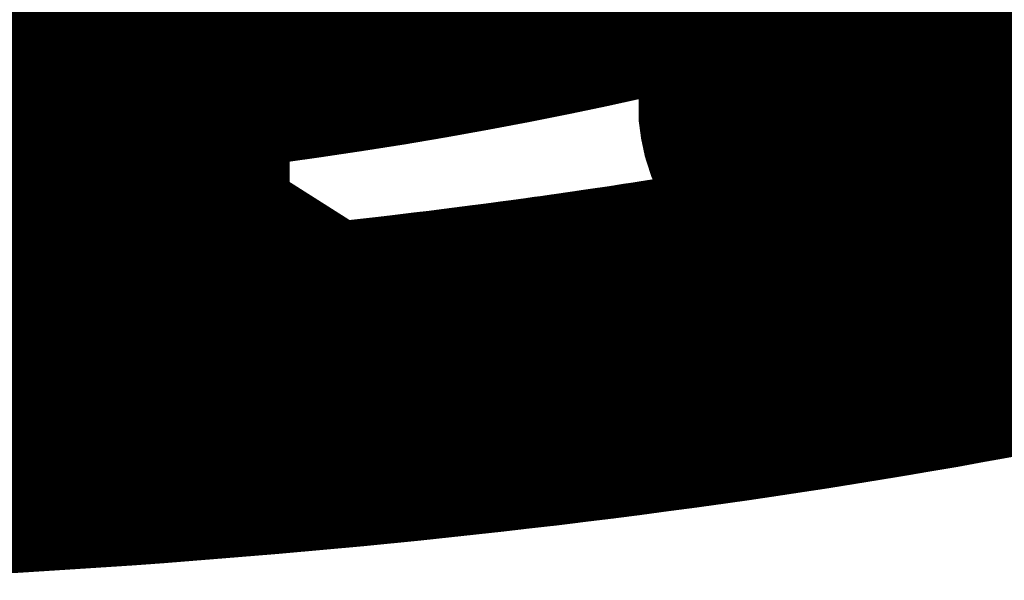
# Model space of a CAD drawing. Extents: x 66 to 479, y -271 to -8.
# Drawn here: x 361 to 362, y -167 to -167 of the extents above; entities that cross this region are included whole.
import ezdxf

# ---------------------------------------------------------------- set-up
doc = ezdxf.new("R2010")
doc.units = 0
doc.layers.add('LAYER_1', color=7, linetype='CONTINUOUS')

# ---------------------------------------------------------------- blocks, each defined once
blk = doc.blocks.new('AIGNBL01020629')
at = {"layer": 'LAYER_1', "const_width": 0.1058}
blk.add_lwpolyline([(361.1283, -167.301), (361.1407, -167.3004), (361.1531, -167.2998), (361.1655, -167.2992), (361.1779, -167.2985), (361.1903, -167.2978), (361.2028, -167.297), (361.2152, -167.2962), (361.2276, -167.2954), (361.2399, -167.2946), (361.2523, -167.2937), (361.2646, -167.2927), (361.277, -167.2917), (361.2893, -167.2907), (361.3015, -167.2897), (361.3137, -167.2886), (361.3259, -167.2875), (361.3381, -167.2864), (361.3502, -167.2852), (361.3623, -167.284), (361.3743, -167.2827), (361.3863, -167.2814), (361.3983, -167.2801), (361.4101, -167.2787), (361.422, -167.2774), (361.4338, -167.2759), (361.4455, -167.2745), (361.4572, -167.273), (361.4688, -167.2714), (361.4804, -167.2699), (361.4919, -167.2683), (361.5033, -167.2667), (361.5147, -167.265), (361.5259, -167.2633), (361.5372, -167.2616), (361.5483, -167.2598), (361.5594, -167.258), (361.5704, -167.2562), (361.5814, -167.2543), (361.5923, -167.2525), (361.603, -167.2505), (361.6137, -167.2486), (361.6244, -167.2466), (361.6349, -167.2446), (361.6454, -167.2426), (361.6558, -167.2405), (361.6661, -167.2384), (361.6763, -167.2363)], dxfattribs=at)
blk = doc.blocks.new('AIGNBL01020641')
at = {"layer": 'LAYER_1', "const_width": 0.1058}
blk.add_lwpolyline([(361.3255, -167.2515), (361.3356, -167.2504), (361.3451, -167.2494), (361.3541, -167.2484), (361.3626, -167.2474), (361.3705, -167.2464), (361.3778, -167.2456), (361.3846, -167.2447), (361.3908, -167.2439), (361.3962, -167.2432), (361.4012, -167.2426), (361.4057, -167.242), (361.41, -167.2414), (361.414, -167.2409), (361.4177, -167.2404), (361.4213, -167.2399), (361.4246, -167.2394), (361.4273, -167.2391), (361.4299, -167.2387), (361.4326, -167.2383), (361.4355, -167.2379), (361.4388, -167.2374), (361.4424, -167.2369), (361.4462, -167.2363), (361.4504, -167.2357), (361.4548, -167.2351), (361.4596, -167.2344), (361.4643, -167.2336), (361.4687, -167.233), (361.4729, -167.2323), (361.4767, -167.2317), (361.4805, -167.2311), (361.484, -167.2305), (361.4871, -167.23), (361.4899, -167.2296), (361.4927, -167.2291), (361.4969, -167.2284), (361.5016, -167.2276), (361.5067, -167.2268), (361.5122, -167.2258), (361.5182, -167.2248), (361.5241, -167.2238), (361.5298, -167.2227), (361.5355, -167.2217), (361.5469, -167.2196), (361.5577, -167.2175), (361.5685, -167.2154), (361.5731, -167.2145), (361.5778, -167.2135), (361.5825, -167.2126), (361.5871, -167.2116), (361.5918, -167.2106), (361.5966, -167.2096), (361.6018, -167.2085), (361.6078, -167.2072), (361.6143, -167.2058), (361.6213, -167.2042), (361.6286, -167.2025), (361.6364, -167.2007)], dxfattribs=at)
blk = doc.blocks.new('AIGNBL01020647')
at = {"layer": 'LAYER_1', "const_width": 0.1058}
blk.add_lwpolyline([(361.6865, -167.2069), (361.6652, -167.212), (361.6435, -167.2169), (361.6213, -167.2217), (361.5985, -167.2263), (361.5754, -167.2308), (361.5517, -167.2351), (361.5277, -167.2393), (361.5032, -167.2433), (361.4784, -167.2471), (361.4531, -167.2508), (361.4275, -167.2543), (361.4016, -167.2576), (361.3753, -167.2607), (361.3487, -167.2637), (361.3219, -167.2664), (361.2947, -167.269), (361.2673, -167.2714), (361.2397, -167.2736), (361.2119, -167.2757), (361.1838, -167.2775), (361.1556, -167.2792), (361.1272, -167.2806)], dxfattribs=at)
blk = doc.blocks.new('AIGNBL01020649')
at = {"layer": 'LAYER_1', "const_width": 0.1058}
blk.add_lwpolyline([(360.8791, -167.2514), (361.2977, -167.2347)], dxfattribs=at)
blk = doc.blocks.new('AIGNBL0102064A')
at = {"layer": 'LAYER_1', "const_width": 0.1058}
blk.add_lwpolyline([(361.6453, -167.1812), (361.8838, -167.1034)], dxfattribs=at)
blk = doc.blocks.new('AIGNBL01020657')
at = {"layer": 'LAYER_1', "const_width": 0.1058}
blk.add_lwpolyline([(361.6453, -167.1078), (361.7407, -167.0823)], dxfattribs=at)
blk = doc.blocks.new('AIGNBL01020658')
at = {"layer": 'LAYER_1', "const_width": 0.1058}
blk.add_lwpolyline([(361.6453, -167.1078), (361.6453, -167.1851)], dxfattribs=at)
blk = doc.blocks.new('AIGNBL01020659')
at = {"layer": 'LAYER_1', "const_width": 0.1058}
blk.add_lwpolyline([(360.8838, -167.1796), (361.2581, -167.1661)], dxfattribs=at)
blk = doc.blocks.new('AIGNBL0102066F')
at = {"layer": 'LAYER_1', "const_width": 0.1058}
blk.add_lwpolyline([(361.2581, -167.1251), (361.2581, -167.1903)], dxfattribs=at)
blk = doc.blocks.new('AIGNBL01020670')
at = {"layer": 'LAYER_1', "const_width": 0.1058}
blk.add_lwpolyline([(361.5159, -167.1482), (361.5159, -167.0766)], dxfattribs=at)
blk = doc.blocks.new('AIGNBL0102067D')
at = {"layer": 'LAYER_1', "const_width": 0.1058}
blk.add_lwpolyline([(361.5793, -167.0562), (361.5669, -167.0606), (361.5542, -167.0649), (361.541, -167.0691), (361.5274, -167.0733), (361.5134, -167.0773), (361.499, -167.0812), (361.4842, -167.0851), (361.469, -167.0888), (361.4534, -167.0924), (361.4375, -167.0959), (361.4212, -167.0993), (361.4046, -167.1026), (361.3876, -167.1058), (361.3704, -167.1089), (361.3528, -167.1119), (361.3349, -167.1147), (361.3168, -167.1174), (361.2984, -167.12), (361.2797, -167.1224), (361.2608, -167.1248), (361.2417, -167.127), (361.2223, -167.1291), (361.2028, -167.131), (361.183, -167.1328), (361.1631, -167.1345), (361.143, -167.136), (361.1228, -167.1374)], dxfattribs=at)
blk = doc.blocks.new('AIGNBL0102067F')
at = {"layer": 'LAYER_1', "const_width": 0.1058}
blk.add_lwpolyline([(361.132, -167.1259), (361.1511, -167.1244), (361.17, -167.1229), (361.1887, -167.1211), (361.2073, -167.1193), (361.2256, -167.1173), (361.2438, -167.1152), (361.2618, -167.113), (361.2795, -167.1107), (361.2969, -167.1082), (361.3142, -167.1056), (361.3311, -167.103), (361.3478, -167.1002), (361.3642, -167.0972), (361.3803, -167.0942), (361.396, -167.0911), (361.4115, -167.0878), (361.4266, -167.0845), (361.4414, -167.0811), (361.4558, -167.0775), (361.4699, -167.0739), (361.4835, -167.0701), (361.4968, -167.0663), (361.5098, -167.0624), (361.5223, -167.0584), (361.5344, -167.0543)], dxfattribs=at)
blk = doc.blocks.new('AIGNBL01020683')
at = {"layer": 'LAYER_1', "const_width": 0.1058}
blk.add_lwpolyline([(361.136, -167.0829), (361.1554, -167.0815), (361.1747, -167.0798), (361.1938, -167.0781), (361.2127, -167.0762), (361.2314, -167.0742), (361.2499, -167.0721), (361.2682, -167.0698), (361.2863, -167.0674), (361.3041, -167.0649), (361.3217, -167.0623), (361.3389, -167.0596), (361.3559, -167.0567)], dxfattribs=at)
blk = doc.blocks.new('AIGNBL01020685')
at = {"layer": 'LAYER_1', "const_width": 0.1058}
blk.add_lwpolyline([(361.132, -167.1038), (361.1511, -167.1024), (361.17, -167.1008), (361.1887, -167.0991), (361.2073, -167.0972), (361.2256, -167.0952), (361.2438, -167.0931), (361.2618, -167.0909), (361.2795, -167.0886), (361.2969, -167.0861), (361.3142, -167.0836), (361.3311, -167.0809), (361.3478, -167.0781), (361.3642, -167.0752), (361.3803, -167.0721), (361.396, -167.069), (361.4115, -167.0658), (361.4266, -167.0624), (361.4414, -167.059), (361.4558, -167.0554)], dxfattribs=at)
blk = doc.blocks.new('AIGNBL01020A2A')
at = {"layer": 'LAYER_1', "const_width": 0.1058}
blk.add_lwpolyline([(361.5257, -167.0738), (361.6453, -167.1078)], dxfattribs=at)
blk = doc.blocks.new('AIGNBL01020A6A')
at = {"layer": 'LAYER_1', "const_width": 0.1058}
blk.add_lwpolyline([(361.5293, -167.1714), (361.5271, -167.1705), (361.5248, -167.169), (361.5228, -167.1671), (361.5209, -167.1647), (361.5193, -167.1621), (361.5179, -167.159), (361.5169, -167.1559), (361.5162, -167.1526), (361.5159, -167.1504), (361.5159, -167.1482)], dxfattribs=at)
blk = doc.blocks.new('AIGNBL01020A6B')
at = {"layer": 'LAYER_1', "const_width": 0.1058}
blk.add_lwpolyline([(361.5293, -167.1714), (361.6318, -167.2006)], dxfattribs=at)
blk = doc.blocks.new('AIGNBL01020A6C')
at = {"layer": 'LAYER_1', "const_width": 0.1058}
blk.add_lwpolyline([(361.6453, -167.1851), (361.6451, -167.1883), (361.6445, -167.1913), (361.6436, -167.194), (361.6423, -167.1963), (361.6408, -167.1982), (361.6389, -167.1997), (361.637, -167.2006), (361.6348, -167.201), (361.6333, -167.2009), (361.6318, -167.2006)], dxfattribs=at)
blk = doc.blocks.new('AIGNBL01020A6F')
at = {"layer": 'LAYER_1', "const_width": 0.1058}
blk.add_lwpolyline([(361.2581, -167.1903), (361.2582, -167.1936), (361.2585, -167.197), (361.2591, -167.2002), (361.2598, -167.2034), (361.2606, -167.2063), (361.2617, -167.209), (361.2628, -167.2111), (361.264, -167.2129), (361.2648, -167.2138), (361.2657, -167.2144)], dxfattribs=at)
blk = doc.blocks.new('AIGNBL01020A70')
at = {"layer": 'LAYER_1', "const_width": 0.1058}
blk.add_lwpolyline([(361.2657, -167.2144), (361.3234, -167.251)], dxfattribs=at)
blk = doc.blocks.new('AIGNBL01020A7F')
at = {"layer": 'LAYER_1', "const_width": 0.1058}
blk.add_lwpolyline([(361.3234, -167.251), (361.3247, -167.2515), (361.3255, -167.2515)], dxfattribs=at)
blk = doc.blocks.new('AIGNBL01010625')
at = {"layer": 'LAYER_1'}
for name in ['AIGNBL01020647', 'AIGNBL0102067F', 'AIGNBL0102067D', 'AIGNBL01020685', 'AIGNBL01020683', 'AIGNBL01020629', 'AIGNBL01020670', 'AIGNBL01020A2A', 'AIGNBL01020657', 'AIGNBL0102064A', 'AIGNBL01020658', 'AIGNBL0102066F', 'AIGNBL01020A6A', 'AIGNBL01020659', 'AIGNBL01020A6B', 'AIGNBL01020A6C', 'AIGNBL01020A6F', 'AIGNBL01020641', 'AIGNBL01020A70', 'AIGNBL01020649', 'AIGNBL01020A7F']:
    blk.add_blockref(name, (0, 0), dxfattribs=at)

msp = doc.modelspace()

# ---------------------------------------------------------------- block references
at = {"layer": 'LAYER_1'}
msp.add_blockref('AIGNBL01010625', (0, 0), dxfattribs=at)

doc.saveas('drawing.dxf')
